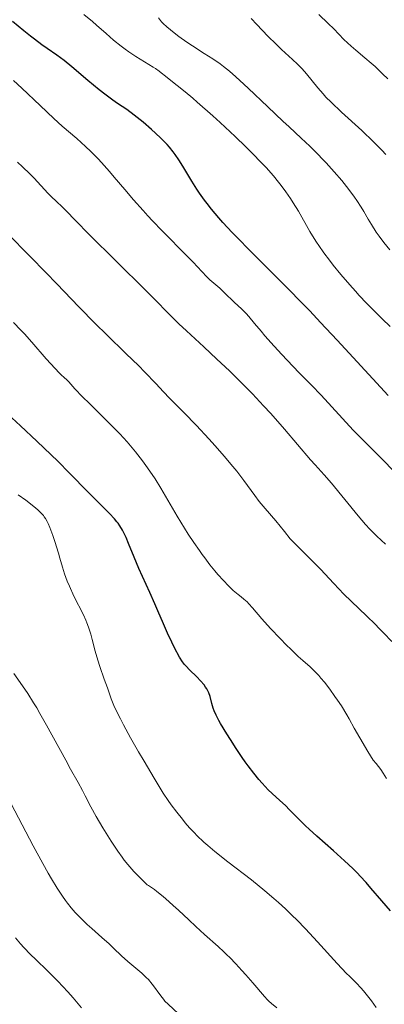
# Model space of a CAD drawing. Units: metres. Extents: x 668339 to 671798, y 4751316 to 4753713.
# Drawn here: x 669066 to 669132, y 4752757 to 4752936 of the extents above; entities that cross this region are included whole.
import ezdxf

# ---------------------------------------------------------------- set-up
doc = ezdxf.new("R2010")
doc.units = ezdxf.units.M
doc.header["$MEASUREMENT"] = 0
doc.layers.add('Curva de nivel directora', color=30, linetype='Continuous', lineweight=30)
doc.layers.add('Curva de nivel intermedia', color=30, linetype='Continuous', lineweight=0)

msp = doc.modelspace()

# ---------------------------------------------------------------- linework, layer by layer
at = {"layer": 'Curva de nivel directora', "color": 30, "linetype": 'Continuous', "lineweight": 30, "flags": 128}
for points, elevation in [([(669105.62, 4752896.34), (669104.64, 4752897.36), (669102.93, 4752899.21), (669102.17, 4752900.06), (669100.84, 4752901.63), (669100.05, 4752902.63), (669099.56, 4752903.27), (669098.65, 4752904.56), (669098.16, 4752905.28), (669097.24, 4752906.73), (669095.58, 4752909.45), (669094.86, 4752910.62), (669094.19, 4752911.62), (669093.87, 4752912.07), (669093.2, 4752912.9), (669092.72, 4752913.44), (669092.38, 4752913.81), (669091.62, 4752914.57), (669090.62, 4752915.5), (669089.89, 4752916.16), (669088.37, 4752917.46), (669086.75, 4752918.76), (669085.36, 4752919.77), (669083.69, 4752920.91), (669082.82, 4752921.51), (669081.37, 4752922.59), (669080.34, 4752923.4), (669078.25, 4752925.11), (669075.32, 4752927.6), (669073.96, 4752928.71), (669072.63, 4752929.69), (669070.83, 4752930.94), (669069.89, 4752931.6), (669068.54, 4752932.61), (669067.81, 4752933.17), (669066.61, 4752934.13), (669064.53, 4752935.87)], 1025), ([(669133.09, 4752867.6), (669130.27, 4752870.64), (669125.96, 4752875.37), (669123.8, 4752877.72), (669120.76, 4752880.97), (669118.79, 4752883.04), (669117.46, 4752884.41), (669114.66, 4752887.25), (669107.75, 4752894.16), (669105.62, 4752896.34)], 1025), ([(669133.5, 4752773.61), (669131.91, 4752775.44), (669129.93, 4752777.76), (669129.05, 4752778.78), (669128, 4752779.94), (669127.49, 4752780.48), (669126.66, 4752781.31), (669125.12, 4752782.73), (669123.08, 4752784.52), (669120.05, 4752787.2), (669118.64, 4752788.49), (669118.01, 4752789.09), (669116.88, 4752790.2), (669115.08, 4752792.04), (669114.33, 4752792.8), (669113.3, 4752793.76), (669111.94, 4752794.99), (669111.2, 4752795.7), (669110.1, 4752796.87), (669109.5, 4752797.56), (669108.54, 4752798.72), (669107.52, 4752800.06), (669106.99, 4752800.79), (669106.44, 4752801.56), (669105.34, 4752803.19), (669104.28, 4752804.84), (669103.62, 4752805.9), (669102.5, 4752807.77), (669102.18, 4752808.35), (669101.67, 4752809.33), (669101.32, 4752810.12), (669101.15, 4752810.57), (669100.9, 4752811.4), (669100.57, 4752812.69), (669100.33, 4752813.37), (669100.11, 4752813.84), (669099.98, 4752814.08), (669099.75, 4752814.44), (669099.48, 4752814.82), (669098.85, 4752815.56), (669098.15, 4752816.29), (669096.83, 4752817.58), (669096.19, 4752818.24), (669095.93, 4752818.54), (669095.57, 4752819.01), (669095.02, 4752819.9), (669094.08, 4752821.61), (669093.57, 4752822.64), (669092.79, 4752824.28), (669092.06, 4752825.96), (669091.06, 4752828.32), (669090.5, 4752829.6), (669089.56, 4752831.67), (669088.22, 4752834.59), (669087.58, 4752836.04), (669086.72, 4752838.13), (669085.72, 4752840.64), (669085.26, 4752841.72), (669085.03, 4752842.2), (669084.57, 4752843.08), (669084.11, 4752843.84), (669083.79, 4752844.3), (669083.58, 4752844.59), (669083.13, 4752845.14), (669082.24, 4752846.09), (669080.11, 4752848.21), (669078.33, 4752850.01), (669074.95, 4752853.46), (669072.79, 4752855.62), (669070.32, 4752858.03), (669068.96, 4752859.32), (669065.99, 4752862.08), (669064.38, 4752863.54)], 1050)]:
    msp.add_lwpolyline(points, dxfattribs=dict(at, elevation=elevation))
at = {"layer": 'Curva de nivel intermedia', "color": 30, "linetype": 'Continuous', "lineweight": 0, "flags": 128}
for points, elevation in [([(669124.47, 4752889.67), (669123.06, 4752891.41), (669122.36, 4752892.29), (669121.36, 4752893.63), (669120.42, 4752894.96), (669119.98, 4752895.62), (669119.56, 4752896.27), (669118.78, 4752897.55), (669116.69, 4752901.23), (669115.74, 4752902.8), (669115.24, 4752903.59), (669114.43, 4752904.77), (669113.54, 4752905.96), (669113.07, 4752906.57), (669112.15, 4752907.68), (669111.65, 4752908.26), (669110.85, 4752909.15), (669109.5, 4752910.58), (669108.75, 4752911.35), (669107.08, 4752913.01), (669105.17, 4752914.85), (669102.44, 4752917.4), (669101.07, 4752918.65), (669098.25, 4752921.16), (669097.43, 4752921.85), (669096.01, 4752923.03), (669093.09, 4752925.33), (669092.44, 4752925.86), (669091.66, 4752926.5), (669091.26, 4752926.81), (669090.59, 4752927.29), (669090.21, 4752927.54), (669087.04, 4752929.47), (669085.74, 4752930.33), (669085.06, 4752930.82), (669084.37, 4752931.35), (669082.97, 4752932.48), (669081.59, 4752933.66), (669079.87, 4752935.17), (669079.09, 4752935.84), (669077.54, 4752937.13)], 1020), ([(669133.37, 4752894.21), (669132.31, 4752895.52), (669131.43, 4752896.7), (669130.92, 4752897.43), (669130.04, 4752898.8), (669129.44, 4752899.81), (669128.63, 4752901.21), (669128.17, 4752901.96), (669127.38, 4752903.17), (669126.92, 4752903.83), (669126.47, 4752904.46), (669125.45, 4752905.78), (669124.61, 4752906.83), (669123.24, 4752908.44), (669121.79, 4752910.04), (669121.05, 4752910.83), (669120.3, 4752911.6), (669118.79, 4752913.09), (669117.22, 4752914.57), (669115.02, 4752916.62), (669113.86, 4752917.7), (669111.11, 4752920.3), (669107.55, 4752923.68), (669106, 4752925.12), (669105.31, 4752925.74), (669104.11, 4752926.78), (669103.05, 4752927.63), (669102.4, 4752928.13), (669101.1, 4752929.03), (669099.52, 4752930.04), (669097.35, 4752931.42), (669096.31, 4752932.11), (669094.87, 4752933.13), (669094.03, 4752933.78), (669092.69, 4752934.87), (669092.03, 4752935.47), (669091.71, 4752935.81), (669091.52, 4752936.03), (669091.17, 4752936.51)], 1015), ([(669132.65, 4752911.58), (669131.9, 4752912.37), (669130.41, 4752913.88), (669128.26, 4752915.95), (669124.59, 4752919.32), (669122.67, 4752921.13), (669121.73, 4752922.08), (669121.2, 4752922.65), (669120.26, 4752923.73), (669118.17, 4752926.3), (669117.38, 4752927.19), (669116.97, 4752927.63), (669116.53, 4752928.07), (669115.6, 4752928.95), (669113.62, 4752930.75), (669112.62, 4752931.69), (669111.14, 4752933.17), (669109.12, 4752935.28), (669108.05, 4752936.39)], 1010), ([(669133, 4752925.4), (669132.07, 4752926.3), (669130.71, 4752927.62), (669129.97, 4752928.28), (669128.81, 4752929.25), (669127.17, 4752930.6), (669126.32, 4752931.34), (669125.02, 4752932.6), (669123.16, 4752934.49), (669122.14, 4752935.5), (669120.41, 4752937.14)], 1005), ([(669099.98, 4752889.28), (669099.07, 4752890.23), (669097.48, 4752891.94), (669096.39, 4752893.07), (669091.85, 4752897.64), (669090.1, 4752899.46), (669089.22, 4752900.4), (669088.34, 4752901.36), (669086.63, 4752903.3), (669085, 4752905.18), (669083.05, 4752907.48), (669082.2, 4752908.47), (669080.76, 4752910.12), (669080.13, 4752910.8), (669079.24, 4752911.72), (669078.8, 4752912.16), (669077.86, 4752913.04), (669076.23, 4752914.48), (669073.6, 4752916.79), (669072.07, 4752918.17), (669069.57, 4752920.51), (669066.22, 4752923.7), (669064.73, 4752925.1)], 1030), ([(669132.62, 4752840.5), (669131.03, 4752841.96), (669130.2, 4752842.77), (669129.73, 4752843.25), (669128.95, 4752844.09), (669127.59, 4752845.66), (669122.74, 4752851.62), (669121.39, 4752853.17), (669119.76, 4752854.95), (669118.91, 4752855.9), (669114.16, 4752861.48), (669111.64, 4752864.32), (669110.32, 4752865.76), (669108.3, 4752867.9), (669106.47, 4752869.78), (669105.54, 4752870.71), (669104.1, 4752872.12), (669101.83, 4752874.28), (669099.42, 4752876.52), (669096.27, 4752879.41), (669094.88, 4752880.72), (669093.06, 4752882.51), (669090.46, 4752885.17), (669088.73, 4752886.9), (669078.42, 4752897.09), (669076.11, 4752899.44), (669074.2, 4752901.41), (669073.53, 4752902.1), (669072.63, 4752902.96), (669071.51, 4752904.01), (669070.97, 4752904.55), (669068.5, 4752907.26), (669067.68, 4752908.05), (669066.34, 4752909.31), (669065.45, 4752910.19)], 1035), ([(669090.65, 4752869.81), (669088.69, 4752871.88), (669087.49, 4752873.09), (669085.26, 4752875.25), (669081.65, 4752878.73), (669079.69, 4752880.68), (669076.65, 4752883.77), (669072.59, 4752887.99), (669070.62, 4752890.04), (669067.72, 4752892.98), (669063.53, 4752897.23)], 1040), ([(669134.38, 4752853.58), (669131.82, 4752856.2), (669129.76, 4752858.26), (669127.74, 4752860.26), (669126.71, 4752861.32), (669120.85, 4752867.7), (669119.11, 4752869.49), (669116.91, 4752871.71), (669115.7, 4752872.95), (669113.67, 4752875.11), (669112.28, 4752876.63), (669110.6, 4752878.53), (669109.89, 4752879.35), (669108.71, 4752880.77), (669107.66, 4752882.05), (669107.17, 4752882.59), (669106.31, 4752883.43), (669105.06, 4752884.57), (669104.47, 4752885.11), (669103.7, 4752885.86), (669102.79, 4752886.77), (669102.33, 4752887.19), (669101.6, 4752887.83), (669100.54, 4752888.75), (669099.98, 4752889.28)], 1030), ([(669133.42, 4752880.19), (669132.01, 4752881.63), (669130.11, 4752883.5), (669129.13, 4752884.48), (669127.79, 4752885.89), (669127.11, 4752886.64), (669126.06, 4752887.81), (669124.47, 4752889.67)], 1020), ([(669132.79, 4752797.73), (669132.14, 4752798.75), (669131.72, 4752799.36), (669130.89, 4752800.47), (669130.36, 4752801.12), (669129.39, 4752802.68), (669127.91, 4752805.15), (669126.89, 4752806.93), (669125.94, 4752808.63), (669125.53, 4752809.36), (669124.54, 4752810.98), (669123.84, 4752812.04), (669123.36, 4752812.73), (669122.43, 4752814.03), (669121.44, 4752815.32), (669120.82, 4752816.07), (669120.42, 4752816.53), (669119.66, 4752817.34), (669118.82, 4752818.12), (669117.52, 4752819.26), (669116.68, 4752820.02), (669115.31, 4752821.33), (669114.55, 4752822.08), (669113.36, 4752823.27), (669111.61, 4752825.12), (669110.05, 4752826.88), (669108.33, 4752828.87), (669107.63, 4752829.64), (669107.32, 4752829.96), (669106.76, 4752830.48), (669106.27, 4752830.89), (669105.68, 4752831.34), (669105.39, 4752831.56), (669104.8, 4752832.07), (669104.48, 4752832.36), (669103.95, 4752832.88), (669103.02, 4752833.86), (669102.02, 4752834.99), (669101.46, 4752835.65), (669100.56, 4752836.75), (669099.61, 4752837.98), (669099.12, 4752838.64), (669098.63, 4752839.33), (669097.62, 4752840.79), (669096.6, 4752842.35), (669095.93, 4752843.42), (669094.59, 4752845.63), (669091.62, 4752850.7), (669090.58, 4752852.39), (669090.03, 4752853.22), (669088.88, 4752854.87), (669088.27, 4752855.69), (669086.98, 4752857.32), (669086.07, 4752858.41), (669085.43, 4752859.14), (669084.09, 4752860.61), (669083.3, 4752861.44), (669081.67, 4752863.09), (669078.57, 4752866.14), (669077.3, 4752867.4), (669075.91, 4752868.85), (669074.81, 4752870.09), (669074.44, 4752870.48), (669073.95, 4752870.91), (669073.4, 4752871.4), (669073.02, 4752871.76), (669072.28, 4752872.54), (669070.69, 4752874.33), (669068.04, 4752877.35), (669066.68, 4752878.85), (669066.02, 4752879.56), (669064.69, 4752880.91)], 1045), ([(669133.77, 4752822.73), (669132.23, 4752824.35), (669131.46, 4752825.14), (669130.69, 4752825.91), (669129.16, 4752827.38), (669126.3, 4752830.1), (669125.02, 4752831.36), (669123.15, 4752833.33), (669120.72, 4752835.92), (669118.93, 4752837.76), (669115.22, 4752841.5), (669114.17, 4752842.81), (669112.56, 4752844.76), (669110.61, 4752846.99), (669109.91, 4752847.83), (669109.54, 4752848.3), (669108.74, 4752849.4), (669106.72, 4752852.14), (669105.45, 4752853.79), (669104.73, 4752854.67), (669103.16, 4752856.53), (669101.48, 4752858.44), (669100.34, 4752859.71), (669098.1, 4752862.12), (669095.81, 4752864.51), (669093.2, 4752867.15), (669092.1, 4752868.28), (669090.65, 4752869.81)], 1040), ([(669130.92, 4752755.94), (669130.02, 4752757.18), (669129.57, 4752757.78), (669128.6, 4752758.99), (669128.08, 4752759.57), (669127.32, 4752760.38), (669126.81, 4752760.87), (669126, 4752761.66), (669125.47, 4752762.19), (669123.78, 4752764), (669120.21, 4752767.96), (669117.99, 4752770.34), (669116.41, 4752771.97), (669115.59, 4752772.77), (669114.34, 4752773.97), (669113.08, 4752775.12), (669112.24, 4752775.86), (669110.56, 4752777.28), (669108.12, 4752779.25), (669103.83, 4752782.54), (669101.43, 4752784.44), (669100.17, 4752785.5), (669099.44, 4752786.15), (669098.15, 4752787.37), (669097.71, 4752787.83), (669096.85, 4752788.74), (669096.04, 4752789.67), (669095.52, 4752790.3), (669094.5, 4752791.58), (669093.49, 4752792.96), (669092.95, 4752793.74), (669092.04, 4752795.1), (669090.38, 4752797.78), (669088.52, 4752800.91), (669087.52, 4752802.62), (669086.07, 4752805.19), (669084.77, 4752807.56), (669084.22, 4752808.61), (669083.75, 4752809.54), (669083.04, 4752811.06), (669082.55, 4752812.26), (669081.85, 4752814.26), (669081.27, 4752815.86), (669080.45, 4752818.15), (669080.07, 4752819.31), (669079.59, 4752821), (669079.06, 4752823.1), (669078.8, 4752824.06), (669078.4, 4752825.35), (669078.11, 4752826.14), (669077.91, 4752826.65), (669077.47, 4752827.62), (669075.74, 4752831.02), (669074.91, 4752832.81), (669074.52, 4752833.74), (669074.02, 4752835.07), (669073.63, 4752836.29), (669073.18, 4752837.93), (669072.92, 4752838.86), (669072.26, 4752841), (669071.89, 4752842.09), (669071.35, 4752843.54), (669071.02, 4752844.29), (669070.86, 4752844.61), (669070.54, 4752845.17), (669070.31, 4752845.5), (669070.15, 4752845.7), (669069.79, 4752846.11), (669069.15, 4752846.75), (669068.77, 4752847.09), (669068.12, 4752847.63), (669066.95, 4752848.51), (669065.54, 4752849.49)], 1055), ([(669085.55, 4752782.06), (669084.91, 4752782.86), (669084.52, 4752783.39), (669083.75, 4752784.48), (669082.53, 4752786.31), (669081.91, 4752787.27), (669081, 4752788.73), (669079.78, 4752790.8), (669078.82, 4752792.57), (669077.81, 4752794.59), (669077.32, 4752795.53), (669076.52, 4752797), (669075.13, 4752799.45), (669074.23, 4752801.07), (669070.75, 4752807.45), (669069.52, 4752809.63), (669068.93, 4752810.64), (669068.36, 4752811.58), (669067.3, 4752813.25), (669066.35, 4752814.67), (669064.79, 4752816.92)], 1060), ([(669092.08, 4752757.46), (669091.81, 4752757.81), (669091.25, 4752758.58), (669090.46, 4752759.68), (669090.03, 4752760.25), (669089.32, 4752761.07), (669088.93, 4752761.47), (669088.1, 4752762.23), (669085.56, 4752764.34), (669084.42, 4752765.37), (669082.94, 4752766.8), (669082.15, 4752767.56), (669080.83, 4752768.76), (669079.02, 4752770.37), (669078.16, 4752771.14), (669077.04, 4752772.2), (669076.38, 4752772.87), (669075.98, 4752773.3), (669075.23, 4752774.14), (669074.54, 4752775.01), (669074.19, 4752775.48), (669073.64, 4752776.27), (669072.69, 4752777.75), (669071.65, 4752779.47), (669071.05, 4752780.49), (669070.04, 4752782.25), (669068.28, 4752785.47), (669061.54, 4752798.25)], 1065), ([(669112.76, 4752755.93), (669111.79, 4752756.69), (669111.28, 4752757.14), (669111.03, 4752757.39), (669110.49, 4752757.97), (669108.41, 4752760.44), (669107.11, 4752761.91), (669106.39, 4752762.71), (669105.28, 4752763.91), (669104.16, 4752765.06), (669103.62, 4752765.6), (669103.09, 4752766.1), (669102.04, 4752767.07), (669099.58, 4752769.27), (669097.96, 4752770.76), (669096.68, 4752771.96), (669094.81, 4752773.71), (669093.85, 4752774.6), (669092.42, 4752775.87), (669091.73, 4752776.45), (669090.86, 4752777.16), (669090.44, 4752777.48), (669089.86, 4752777.89), (669089.33, 4752778.23), (669089.08, 4752778.37), (669088.17, 4752779.25), (669087.63, 4752779.79), (669086.69, 4752780.77), (669086.28, 4752781.22), (669085.55, 4752782.06)], 1060), ([(669077.13, 4752755.9), (669075.59, 4752757.71), (669074.61, 4752758.82), (669072.77, 4752760.79), (669070.93, 4752762.64), (669068.79, 4752764.71), (669067.82, 4752765.66), (669066.58, 4752766.92), (669065.97, 4752767.58), (669065.04, 4752768.66)], 1070), ([(669094.8, 4752754.79), (669092.9, 4752756.56), (669092.35, 4752757.14), (669092.08, 4752757.46)], 1065)]:
    msp.add_lwpolyline(points, dxfattribs=dict(at, elevation=elevation))

doc.saveas('drawing.dxf')
